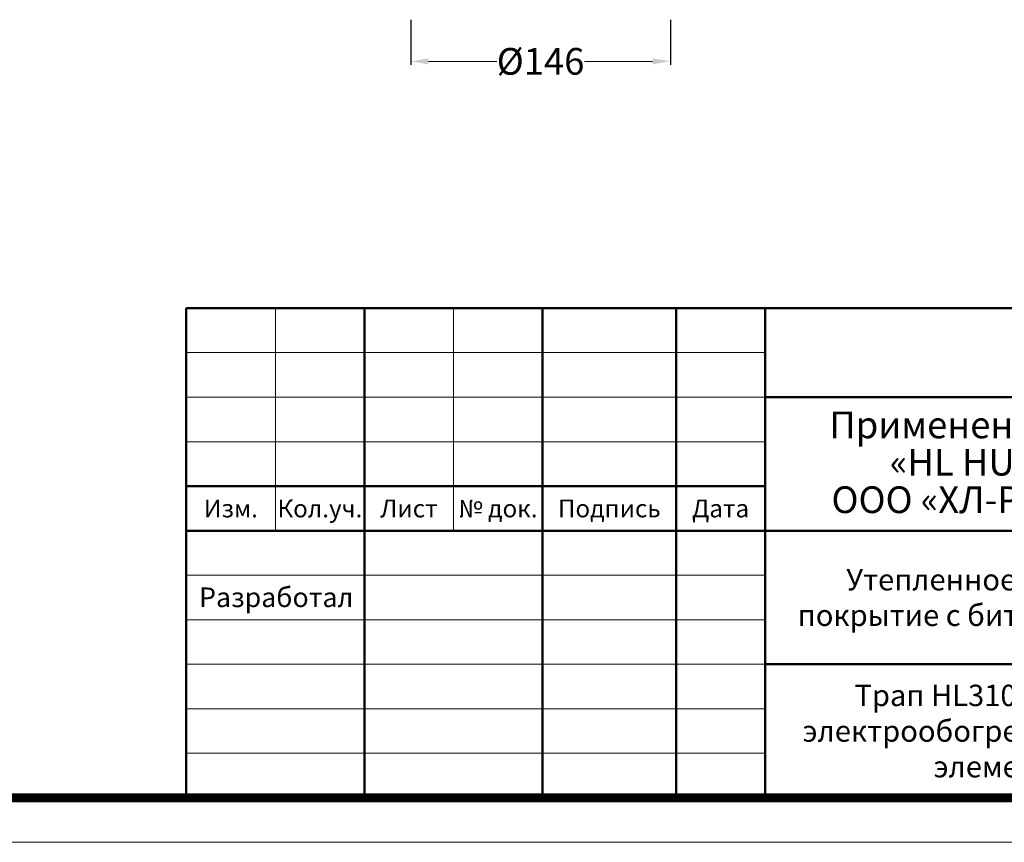
# Model space of a CAD drawing. Units: millimetres. Extents: x 2673 to 4786, y 0 to 1485.
# Drawn here: x 3729 to 4282, y 0 to 462 of the extents above; entities that cross this region are included whole.
import ezdxf
from ezdxf.enums import TextEntityAlignment as Align

# ---------------------------------------------------------------- set-up
doc = ezdxf.new("R2010")
doc.units = ezdxf.units.MM
doc.layers.add('1', color=7, linetype='Continuous')
for name, color, linetype, lineweight in [('Рамка', 7, 'Continuous', 50), ('текст', 1, 'Continuous', 25), ('штриховка', 251, 'Continuous', 0)]:
    doc.layers.add(name, color=color, linetype=linetype, lineweight=lineweight)
doc.styles.get("Standard").update_dxf_attribs({"font": 'arial.ttf'})
doc.styles.add('ГОСТ 2.304', font='isocpeui.ttf')
doc.dimstyles.new('ME10_DIM_10', dxfattribs={"dimtxt": 15, "dimasz": 10, "dimexe": 2, "dimexo": 0, "dimgap": 2, "dimtad": 4, "dimdsep": 46, "dimtxsty": 'ГОСТ 2.304', "dimcen": 0.09, "dimclrd": 1, "dimclre": 1, "dimclrt": 1, "dimadec": 0, "dimazin": 0, "dimtfac": 1, "dimtmove": 0, "dimatfit": 3, "dimfxl": 1, "dimtolj": 1, "dimtzin": 0, "dimlwd": 18, "dimarcsym": 0})

# ---------------------------------------------------------------- blocks, each defined once
blk = doc.blocks.new('*T5')
at = {"layer": 'текст', "color": 0, "linetype": 'ByBlock', "lineweight": -2, "transparency": 16777216}
for p, q in [((0, 0), (350, 0)), ((0, 0), (0, -75)), ((350, 0), (350, -75)), ((0, -75), (350, -75))]:
    blk.add_line(p, q, dxfattribs=at)
at = {"layer": 'текст', "color": 0, "transparency": 16777216, "insert": (175, -37.5), "char_height": 12, "width": 330, "attachment_point": 5}
blk.add_mtext('{\\fISOCPEUR|b0|i1|c204|p34;\\C1;Утепленное неэксплуатируемое покрытие с битумной гидроизоляцией}', dxfattribs=at)
blk = doc.blocks.new('*T6')
at = {"layer": 'текст', "color": 0, "linetype": 'ByBlock', "lineweight": -2, "transparency": 16777216}
for p, q in [((0, 0), (350, 0)), ((0, 0), (0, -75)), ((350, 0), (350, -75)), ((0, -75), (350, -75))]:
    blk.add_line(p, q, dxfattribs=at)
at = {"layer": 'текст', "color": 0, "transparency": 16777216, "insert": (175, -37.5), "char_height": 12, "width": 330, "attachment_point": 5}
blk.add_mtext('{\\fISOCPEUR|b0|i1|c204|p34;\\C256;Трап \\fISOCPEUR|b0|i1|c0|p34;HL\\fISOCPEUR|b0|i1|c204|p34;3100ТН.3 с комплектом электрообогрева \\fISOCPEUR|b0|i1|c0|p34;HL156 \\fISOCPEUR|b0|i1|c204|p34;и надставным элементом \\fISOCPEUR|b0|i1|c0|p34;HL8500H}', dxfattribs=at)
blk = doc.blocks.new('*D98')
at = {"layer": '1', "color": 1, "lineweight": -2, "transparency": 16777216}
for p, q in [((3948.93, 461.84), (3948.93, 436.62)), ((4094.74, 461.84), (4094.74, 436.62))]:
    blk.add_line(p, q, dxfattribs=at)
at = {"layer": '1', "color": 1, "lineweight": 18, "transparency": 16777216}
for p, q in [((3958.93, 438.62), (3997.21, 438.62)), ((4084.74, 438.62), (4046.47, 438.62))]:
    blk.add_line(p, q, dxfattribs=at)
at = {"layer": '1', "color": 1, "transparency": 16777216}
for points in [[(3958.93, 440.28), (3958.93, 436.95), (3948.93, 438.62)], [(4084.74, 440.28), (4084.74, 436.95), (4094.74, 438.62)]]:
    blk.add_solid(points, dxfattribs=at)
at = {"layer": 'Defpoints', "color": 0, "transparency": 16777216}
for p in [(3948.93, 461.84), (4094.74, 461.84), (3948.93, 438.62)]:
    blk.add_point(p, dxfattribs=at)
at = {"layer": '1', "color": 1, "transparency": 16777216, "insert": (4021.84, 438.62), "char_height": 15, "attachment_point": 5, "rotation": 0.0001, "style": 'ГОСТ 2.304'}
blk.add_mtext('\\A1;Ø146', dxfattribs=at)

msp = doc.modelspace()

# ---------------------------------------------------------------- hatches: boundary and pattern name
at = {"layer": 'штриховка'}
h = msp.add_hatch(dxfattribs=at)
h.set_pattern_fill('ANSI37', color=256, scale=3)
h.paths.add_polyline_path([(4048.77, 872.845), (4085.506, 872.845), (4085.506, 899.095), (4048.77, 899.095)], flags=9)
h.paths.add_polyline_path([(4048.77, 771.653), (4084.698, 771.653), (4084.698, 797.903), (4048.77, 797.903)], flags=9)
h.paths.add_polyline_path([(4165.607, 175.159), (4708.834, 175.159), (4708.834, 206.659), (4165.607, 206.659)], flags=9)
h.paths.add_polyline_path([(4211.94, 196.218), (4680.577, 196.218), (4680.577, 227.718), (4211.94, 227.718)], flags=9)
h.paths.add_polyline_path([(4242.057, 217.55), (4639.591, 217.55), (4639.591, 246.8), (4242.057, 246.8)], flags=9)
h.paths.add_polyline_path([(3826.535, 125.243), (3920.435, 125.243), (3920.435, 146.693), (3826.535, 146.693)], flags=9)
h.paths.add_polyline_path([(3832.235, 180), (3863.629, 180), (3863.629, 195), (3832.235, 195)], flags=9)
h.paths.add_polyline_path([(4032.561, 180), (4088.303, 180), (4088.303, 195), (4032.561, 195)], flags=9)
h.paths.add_polyline_path([(3973.684, 179.991), (4022.18, 179.991), (4022.18, 195.002), (3973.684, 195.002)], flags=9)
h.paths.add_polyline_path([(3929.723, 180), (3966.14, 180), (3966.14, 195), (3929.723, 195)], flags=9)
h.paths.add_polyline_path([(3872.936, 176.25), (3922.928, 176.25), (3922.928, 195.75), (3872.936, 195.75)], flags=9)
h.paths.add_polyline_path([(4102.458, 178.125), (4143.405, 178.125), (4143.405, 195.375), (4102.458, 195.375)], flags=9)
h.paths.add_polyline_path([(4502.752, 153.125), (4568.112, 153.125), (4568.112, 171.875), (4502.752, 171.875)], flags=9)
h.paths.add_polyline_path([(4587.671, 153.125), (4633.192, 153.125), (4633.192, 171.875), (4587.671, 171.875)], flags=9)
h.paths.add_polyline_path([(4666.185, 153.125), (4729.679, 153.125), (4729.679, 171.875), (4666.185, 171.875)], flags=9)

# ---------------------------------------------------------------- linework, layer by layer
at = {"layer": 'Рамка'}
for p, q in [((4747.932, 300), (3822.932, 300)), ((3822.932, 300), (3822.932, 25)), ((3922.932, 300), (3922.932, 25)), ((4022.932, 25), (4022.932, 300)), ((4097.932, 300), (4097.932, 25)), ((4147.932, 300), (4147.932, 25)), ((4747.932, 250), (4147.932, 250)), ((4147.932, 200), (3822.932, 200)), ((4747.932, 175), (3822.932, 175)), ((4747.932, 100), (4147.932, 100))]:
    msp.add_line(p, q, dxfattribs=at)
at = {"layer": 'Рамка', "lineweight": 15}
for p, q in [((3872.932, 175), (3872.932, 300)), ((3972.932, 175), (3972.932, 300)), ((4147.932, 275), (3822.932, 275)), ((4147.932, 250), (3822.932, 250)), ((4147.932, 225), (3822.932, 225)), ((4147.932, 150), (3822.932, 150)), ((4147.932, 125), (3822.932, 125)), ((4147.932, 100), (3822.932, 100)), ((4147.932, 75), (3822.932, 75)), ((4147.932, 50), (3822.932, 50))]:
    msp.add_line(p, q, dxfattribs=at)
at = {"layer": 'Рамка', "lineweight": 0}
msp.add_lwpolyline([(2672.932, 1485), (4772.932, 1485), (4772.932, 0), (2672.932, 0)], close=True, dxfattribs=at)
at = {"layer": 'Рамка', "ltscale": 3, "const_width": 5}
msp.add_lwpolyline([(2772.932, 25), (4747.932, 25), (4747.932, 1460), (2772.932, 1460)], close=True, dxfattribs=at)

# ---------------------------------------------------------------- block references
for name, p in [('*T5', (4147.932, 175)), ('*T6', (4147.932, 100))]:
    msp.add_blockref(name, p)

# ---------------------------------------------------------------- texts
at = {"layer": 'текст', "style": 'ГОСТ 2.304'}
for s, height, p in [('Применение трапов для балконов и террас фирмы', 15, (4440.824, 234.425)), ('«HL HUTTERER & LECHNER GmbН» (Австрия) и ', 15, (4446.258, 213.468)), ('  ООО «ХЛ-РУС» (Россия) для внутреннего водостока', 15, (4437.22, 192.409)), ('Изм.', 10, (3847.932, 187.5)), ('Кол.уч.', 10, (3897.932, 187.5)), ('Лист', 10, (3947.932, 187.5)), ('№ док.', 10, (3997.932, 187.5)), ('Подпись', 10, (4060.432, 187.5)), ('Дата', 10, (4122.932, 187.5))]:
    msp.add_text(s, height=height, dxfattribs=at).set_placement(p, align=Align.MIDDLE_CENTER)
msp.add_text('Разработал', height=11, dxfattribs=at).set_placement((3830.11, 132.118))

# ---------------------------------------------------------------- dimensions: what is measured, and where the dimension line sits
at = {"layer": '1'}
dim = msp.add_linear_dim(base=(3948.933, 438.617), p1=(4094.742, 461.84), p2=(3948.933, 461.84), text='Ø146', dimstyle='ME10_DIM_10', dxfattribs=at)
dim.commit()
dim.dimension.update_dxf_attribs({"geometry": '*D98', "text_midpoint": (4021.838, 438.617), "text_rotation": 0.00014})

doc.saveas('drawing.dxf')
